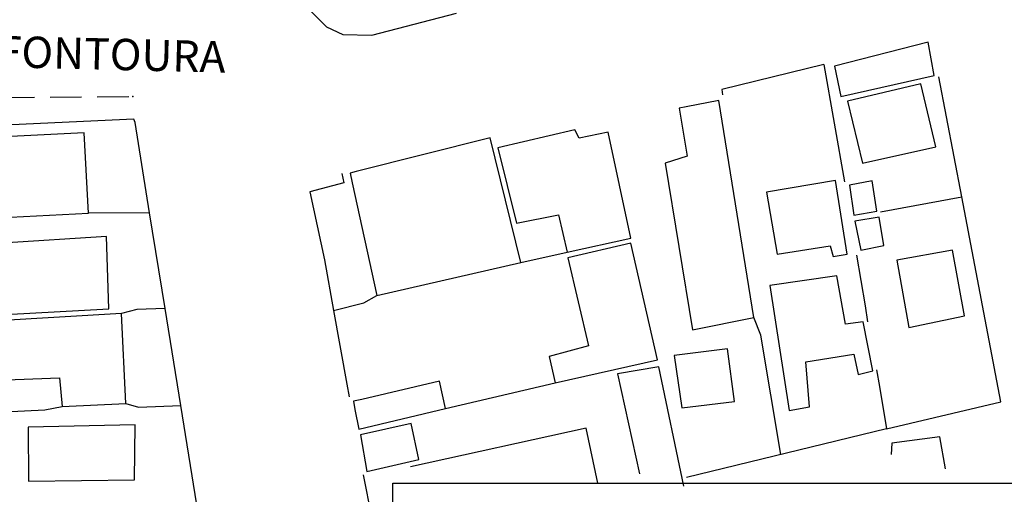
# Model space of a CAD drawing. Units: millimetres. Extents: x 183126 to 184092, y 1670957 to 1672067.
# Drawn here: x 183747 to 183826, y 1671416 to 1671454 of the extents above; entities that cross this region are included whole.
import ezdxf
from ezdxf.enums import TextEntityAlignment as Align

# ---------------------------------------------------------------- set-up
doc = ezdxf.new("R2010")
doc.units = ezdxf.units.MM
doc.header["$LTSCALE"] = 10
doc.header["$PDSIZE"] = -1
doc.linetypes.add('DASHED2', pattern=[0.375, 0.25, -0.125])
for name, color, linetype in [('T-MFIO-EXI', 7, 'DASHED2'), ('T-TEXTP', 7, 'Continuous'), ('V-EDIFICACAO', 2, 'Continuous'), ('V-LOTE', 2, 'Continuous'), ('V-NOME_DOS_LOGRADOUROS', 7, 'Continuous')]:
    doc.layers.add(name, color=color, linetype=linetype)

msp = doc.modelspace()

# ---------------------------------------------------------------- linework, layer by layer
at = {"layer": 'T-MFIO-EXI'}
msp.add_line((183727.39, 1671447.263), (183756.458, 1671447.458), dxfattribs=at)
msp.add_point((183756.458, 1671447.458), dxfattribs=at)
at = {"layer": 'T-TEXTP'}
for p, q in [((183777.179, 1671416.632), (183941.598, 1671416.632)), ((183777.179, 1671363.357), (183777.179, 1671416.632))]:
    msp.add_line(p, q, dxfattribs=at)
at = {"layer": 'V-EDIFICACAO'}
for p, q in [((183819.83, 1671451.8), (183812.38, 1671449.89)), ((183820.32, 1671449.14), (183819.83, 1671451.8)), ((183812.38, 1671449.89), (183812.88, 1671447.47)), ((183812.38, 1671449.89), (183812.38, 1671449.89)), ((183812.88, 1671447.47), (183820.32, 1671449.14)), ((183819.24, 1671448.47), (183813.4, 1671447.09)), ((183820.44, 1671443.45), (183819.24, 1671448.47)), ((183800.55, 1671446.65), (183799.99, 1671446.54)), ((183799.99, 1671446.54), (183800.1, 1671445.9)), ((183799.99, 1671446.54), (183799.99, 1671446.54)), ((183803.16, 1671447.15), (183800.55, 1671446.65)), ((183805.96, 1671429.85), (183803.16, 1671447.15)), ((183813.4, 1671447.09), (183814.61, 1671442.14)), ((183813.4, 1671447.09), (183813.4, 1671447.09)), ((183800.1, 1671445.9), (183800.63, 1671442.71)), ((183752.6, 1671444.56), (183741.2, 1671443.99)), ((183752.94, 1671438.16), (183752.6, 1671444.56)), ((183784.93, 1671444.16), (183774.26, 1671441.48)), ((183787.39, 1671434.23), (183784.93, 1671444.16)), ((183791.68, 1671444.8), (183785.55, 1671443.37)), ((183792.03, 1671444.15), (183791.68, 1671444.8)), ((183794.35, 1671444.63), (183792.03, 1671444.15)), ((183796.14, 1671436.17), (183794.35, 1671444.63)), ((183785.55, 1671443.37), (183787.05, 1671437.37)), ((183785.55, 1671443.37), (183785.55, 1671443.37)), ((183814.61, 1671442.14), (183820.44, 1671443.45)), ((183800.63, 1671442.71), (183798.87, 1671442.16)), ((183798.87, 1671442.16), (183801.07, 1671428.85)), ((183774.26, 1671441.48), (183773.78, 1671441.36)), ((183773.78, 1671441.36), (183773.95, 1671440.57)), ((183773.78, 1671441.36), (183773.78, 1671441.36)), ((183773.95, 1671440.57), (183775.92, 1671431.6)), ((183812.45, 1671440.77), (183806.95, 1671439.84)), ((183813.38, 1671434.89), (183812.45, 1671440.77)), ((183815.37, 1671440.73), (183813.57, 1671440.38)), ((183813.57, 1671440.38), (183813.92, 1671438.01)), ((183813.57, 1671440.38), (183813.57, 1671440.38)), ((183815.74, 1671438.33), (183815.37, 1671440.73)), ((183806.95, 1671439.84), (183807.81, 1671434.9)), ((183806.95, 1671439.84), (183806.95, 1671439.84)), ((183741.82, 1671437.59), (183752.94, 1671438.16)), ((183787.05, 1671437.37), (183790.38, 1671438.02)), ((183790.38, 1671438.02), (183791.07, 1671435.04)), ((183813.92, 1671438.01), (183815.74, 1671438.33)), ((183815.92, 1671437.84), (183814, 1671437.52)), ((183816.31, 1671435.57), (183815.92, 1671437.84)), ((183814, 1671437.52), (183814.48, 1671435.21)), ((183814, 1671437.52), (183814, 1671437.52)), ((183754.36, 1671436.29), (183746.05, 1671435.76)), ((183754.55, 1671430.54), (183754.36, 1671436.29)), ((183791.07, 1671435.04), (183796.14, 1671436.17)), ((183796.14, 1671435.76), (183791.14, 1671434.6)), ((183798.26, 1671426.47), (183796.14, 1671435.76)), ((183807.81, 1671434.9), (183812.03, 1671435.55)), ((183812.03, 1671435.55), (183812.26, 1671434.7)), ((183814.48, 1671435.21), (183816.31, 1671435.57)), ((183812.26, 1671434.7), (183813.38, 1671434.89)), ((183821.77, 1671435.22), (183817.35, 1671434.41)), ((183822.72, 1671429.98), (183821.77, 1671435.22)), ((183775.92, 1671431.6), (183787.39, 1671434.23)), ((183791.14, 1671434.6), (183792.77, 1671427.58)), ((183791.14, 1671434.6), (183791.14, 1671434.6)), ((183817.35, 1671434.41), (183818.31, 1671429.03)), ((183817.35, 1671434.41), (183817.35, 1671434.41)), ((183812.56, 1671433.17), (183807.21, 1671432.39)), ((183813.24, 1671429.3), (183812.56, 1671433.17)), ((183807.21, 1671432.39), (183808.77, 1671422.41)), ((183807.21, 1671432.39), (183807.21, 1671432.39)), ((183755.57, 1671430.16), (183744.01, 1671429.47)), ((183746.33, 1671430.08), (183754.55, 1671430.54)), ((183755.91, 1671422.97), (183755.57, 1671430.16)), ((183818.31, 1671429.03), (183822.72, 1671429.98)), ((183801.07, 1671428.85), (183805.96, 1671429.85)), ((183814.65, 1671429.49), (183813.24, 1671429.3)), ((183815.42, 1671425.58), (183814.65, 1671429.49)), ((183792.77, 1671427.58), (183789.64, 1671426.73)), ((183803.85, 1671427.33), (183799.6, 1671426.81)), ((183799.6, 1671426.81), (183800.22, 1671422.64)), ((183799.6, 1671426.81), (183799.6, 1671426.81)), ((183804.41, 1671423.14), (183803.85, 1671427.33)), ((183810.1, 1671426.31), (183813.92, 1671426.91)), ((183813.92, 1671426.91), (183814.27, 1671425.29)), ((183789.64, 1671426.73), (183790.11, 1671424.64)), ((183790.11, 1671424.64), (183798.26, 1671426.47)), ((183810.38, 1671422.72), (183810.1, 1671426.31)), ((183798.39, 1671425.9), (183795.09, 1671425.34)), ((183795.09, 1671425.34), (183796.84, 1671417.36)), ((183795.09, 1671425.34), (183795.09, 1671425.34)), ((183800.37, 1671416.4), (183798.39, 1671425.9)), ((183814.27, 1671425.29), (183815.42, 1671425.58)), ((183744.21, 1671424.79), (183750.62, 1671425.02)), ((183750.62, 1671425.02), (183750.84, 1671422.75)), ((183780.9, 1671424.76), (183774.71, 1671423.31)), ((183781.38, 1671422.59), (183780.9, 1671424.76)), ((183750.84, 1671422.75), (183755.91, 1671422.97)), ((183774.71, 1671423.31), (183774.06, 1671423.178)), ((183774.06, 1671423.178), (183774.17, 1671422.51)), ((183800.22, 1671422.64), (183804.41, 1671423.14)), ((183774.17, 1671422.51), (183774.47, 1671420.93)), ((183774.47, 1671420.93), (183781.38, 1671422.59)), ((183808.77, 1671422.41), (183810.38, 1671422.72)), ((183778.64, 1671421.39), (183774.61, 1671420.49)), ((183779.26, 1671418.51), (183778.64, 1671421.39)), ((183756.66, 1671421.27), (183748.12, 1671421.09)), ((183748.12, 1671421.09), (183748.16, 1671416.79)), ((183748.12, 1671421.09), (183748.12, 1671421.09)), ((183756.6, 1671416.9), (183756.66, 1671421.27)), ((183792.59, 1671421.01), (183778.6, 1671417.93)), ((183793.527, 1671416.632), (183792.59, 1671421.01)), ((183774.61, 1671420.49), (183775.1, 1671417.55)), ((183774.61, 1671420.49), (183774.61, 1671420.49)), ((183816.93, 1671419.82), (183816.9, 1671418.92)), ((183820.77, 1671420.31), (183816.93, 1671419.82)), ((183816.93, 1671419.82), (183816.93, 1671419.82)), ((183821.23, 1671417.78), (183820.77, 1671420.31)), ((183775.1, 1671417.55), (183779.26, 1671418.51)), ((183778.6, 1671417.93), (183778.6, 1671417.93)), ((183748.16, 1671416.79), (183756.6, 1671416.9))]:
    msp.add_line(p, q, dxfattribs=at)
at = {"layer": 'V-LOTE'}
for p, q in [((183769.99, 1671454.92), (183771.91, 1671453.02)), ((183775.52, 1671452.36), (183782.25, 1671454.1)), ((183771.91, 1671453.02), (183773.2, 1671452.42)), ((183773.2, 1671452.42), (183775.52, 1671452.36)), ((183811.52, 1671450.01), (183803.41, 1671448.02)), ((183811.52, 1671450.01), (183813.18, 1671440.65)), ((183822.51, 1671439.45), (183820.68, 1671449.04)), ((183803.41, 1671448.02), (183803.39, 1671448.02)), ((183803.41, 1671448.03), (183803.41, 1671448.02)), ((183803.41, 1671448.02), (183803.45, 1671447.6)), ((183756.54, 1671445.65), (183727.56, 1671444.33)), ((183756.65, 1671445.38), (183756.54, 1671445.65)), ((183757.81, 1671438.19), (183756.65, 1671445.38)), ((183773.129, 1671441.334), (183773.29, 1671440.57)), ((183773.29, 1671440.57), (183770.58, 1671439.86)), ((183770.58, 1671439.86), (183771.73, 1671434.43)), ((183816.05, 1671438.26), (183822.51, 1671439.45)), ((183825.64, 1671423.11), (183822.51, 1671439.45)), ((183757.81, 1671438.19), (183752.94, 1671438.16)), ((183757.81, 1671438.19), (183757.81, 1671438.19)), ((183759.04, 1671430.57), (183757.81, 1671438.19)), ((183787.39, 1671434.23), (183791.07, 1671435.04)), ((183791.07, 1671435.04), (183791.07, 1671435.04)), ((183814.13, 1671434.81), (183814.83, 1671430.78)), ((183771.73, 1671434.43), (183772.46, 1671430.41)), ((183774.88, 1671431.01), (183775.92, 1671431.6)), ((183772.46, 1671430.41), (183774.88, 1671431.01)), ((183814.83, 1671430.78), (183815.014, 1671429.501)), ((183756.79, 1671430.47), (183755.57, 1671430.16)), ((183759.04, 1671430.57), (183756.79, 1671430.47)), ((183760.29, 1671422.81), (183759.04, 1671430.57)), ((183772.46, 1671430.41), (183773.53, 1671424.51)), ((183806.51, 1671428.42), (183805.96, 1671429.85)), ((183808.1, 1671418.91), (183806.51, 1671428.42)), ((183815.716, 1671425.678), (183815.96, 1671424.35)), ((183773.53, 1671424.51), (183773.71, 1671423.51)), ((183781.38, 1671422.59), (183790.11, 1671424.64)), ((183790.11, 1671424.64), (183790.11, 1671424.64)), ((183815.96, 1671424.35), (183816.52, 1671420.96)), ((183755.91, 1671422.97), (183756.91, 1671422.68)), ((183816.52, 1671420.96), (183825.64, 1671423.11)), ((183742.65, 1671422.17), (183749.47, 1671422.47)), ((183749.47, 1671422.47), (183750.84, 1671422.75)), ((183756.91, 1671422.68), (183760.29, 1671422.81)), ((183761.56, 1671414.91), (183760.29, 1671422.81)), ((183781.38, 1671422.59), (183781.38, 1671422.59)), ((183816.52, 1671420.96), (183800.57, 1671417.07)), ((183774.83, 1671417.3), (183776.13, 1671410.57))]:
    msp.add_line(p, q, dxfattribs=at)

# ---------------------------------------------------------------- texts
at = {"layer": 'V-NOME_DOS_LOGRADOUROS'}
msp.add_text('FONTOURA', height=2.5, rotation=358.57898, dxfattribs=at).set_placement((183754.788, 1671450.837), align=Align.MIDDLE_CENTER)

doc.saveas('drawing.dxf')
